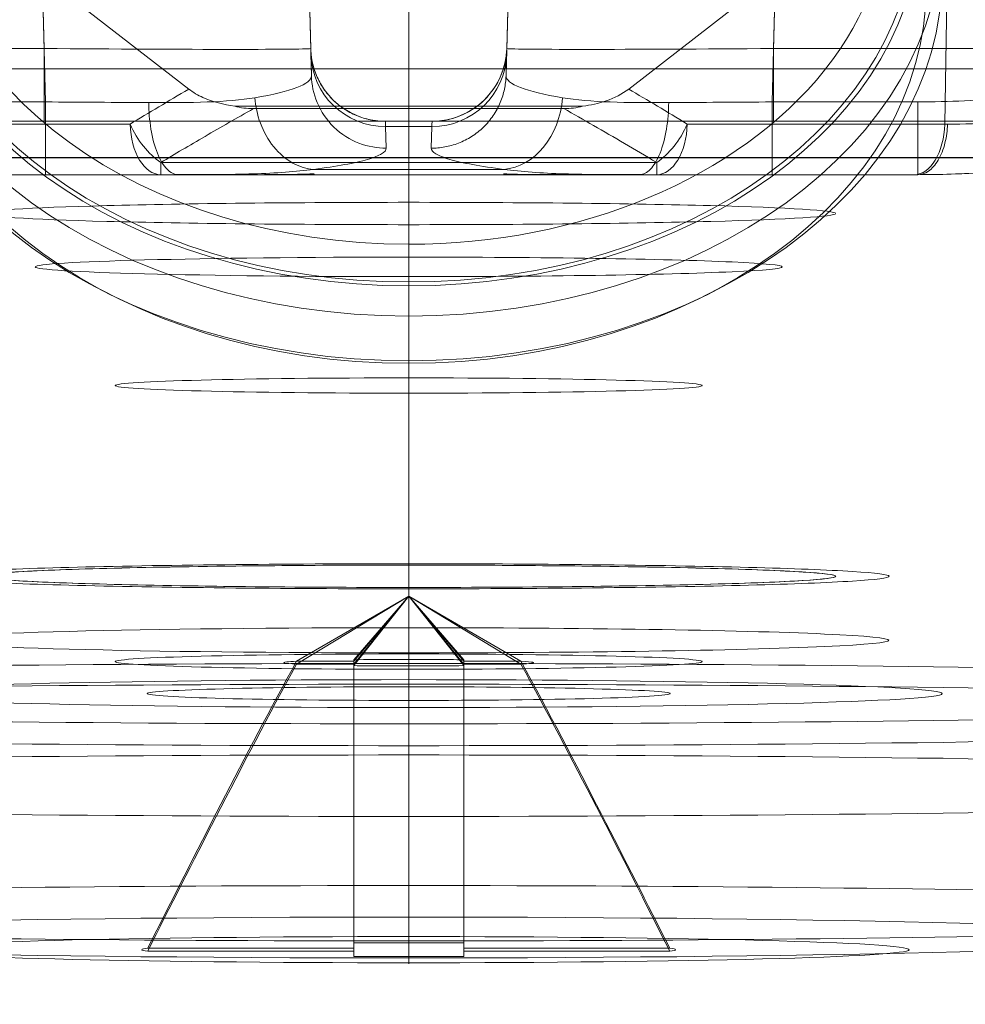
# Model space of a CAD drawing. Units: millimetres. Extents: x 225698 to 250609, y -125320 to -119599.
# Drawn here: x 246119 to 246128, y -123790 to -123781 of the extents above; entities that cross this region are included whole.
import ezdxf
from ezdxf.xclip import XClip

# ---------------------------------------------------------------- set-up
doc = ezdxf.new("R2010")
doc.units = ezdxf.units.MM
doc.header["$XCLIPFRAME"] = 2
doc.linetypes.add('ACAD_ISO03W100', pattern=[30, 12, -18])
doc.layers.add('11轮廓线', color=7, linetype='Continuous', lineweight=25)
doc.layers.add('12虚线', color=54, linetype='ACAD_ISO03W100', lineweight=9)

# ---------------------------------------------------------------- blocks, each defined once
blk = doc.blocks.new('123')
at = {"layer": '12虚线', "linetype": 'Continuous', "lineweight": 18, "extrusion": (1, -1.83697019872103e-16, 0)}
for p, q in [((7466.482207258132, 15375.31677886781, 68.89911178344), (7464.551357854196, 15375.31677886781, 68.89911178344)), ((7464.551357854192, 15375.28981661106, 69.92875882817), (7466.482207258132, 15375.28981661106, 69.92875882817)), ((7466.482207258132, 15375.36732261286, 66.9689240333794), (7466.482207258132, 15375.31677886781, 68.89911178344)), ((7466.482207258132, 15375.31677886781, 68.89911178344), (7466.482207258132, 15372.62770066363, 68.8286957925)), ((7466.482207258132, 15375.28981661106, 69.92875882817), (7466.482207258132, 15375.23927286603, 71.85894657825014)), ((7466.482207258132, 15375.28981661106, 69.92875882817), (7466.482207258132, 15372.60073840688, 69.85834283722001)), ((7466.997207258131, 15375.38039632847, 62.10860621425026), (7466.997207258122, 15375.22107955282, 59.50379995748035)), ((7467.512207258133, 15375.31677886781, 68.89911178344), (7467.512207258133, 15375.36732261286, 66.9689240333794)), ((7469.443056662069, 15375.31677886781, 68.89911178344), (7467.512207258133, 15375.31677886781, 68.89911178344)), ((7467.512207258133, 15375.31677886781, 68.89911178344), (7467.512207258133, 15372.62770066363, 68.8286957925)), ((7467.512207258133, 15375.23927286603, 71.85894657825014), (7467.512207258133, 15375.28981661106, 69.92875882817)), ((7467.512207258133, 15375.28981661106, 69.92875882817), (7469.443056662072, 15375.28981661106, 69.92875882817)), ((7467.512207258133, 15375.28981661106, 69.92875882817), (7467.512207258133, 15372.60073840688, 69.85834283722001)), ((7466.997207258133, 15374.99795928386, 76.71328772612013), (7466.997207258142, 15374.70253582004, 79.3061861906509)), ((7466.997207258039, 15374.05473015155, 58.37746969547479), (7466.997207258124, 15373.39199805587, 58.3601154448)), ((7466.997207258228, 15373.47883728877, 80.36993084493479), (7466.99720725814, 15372.81610519311, 80.35257659426)), ((7465.94664788332, 15372.62770066364, 68.82869579249875), (7466.997207258133, 15371.99233267835, 69.3272346344)), ((7466.482207258132, 15372.62770066363, 68.8286957925), (7465.94664788332, 15372.62770066363, 68.8286957925)), ((7466.48218425384, 15372.64174898088, 68.29327375706157), (7466.997207258133, 15371.99233267835, 69.3272346344)), ((7466.482207258132, 15372.64172073277, 68.2932909529734), (7466.482207258132, 15372.62770066363, 68.8286957925)), ((7466.482207258132, 15372.62770066363, 68.8286957925), (7466.997207258133, 15371.99233267835, 69.3272346344)), ((7466.997207258131, 15370.0892165097, 49.52062963197118), (7466.99720728423, 15372.67597212335, 49.58836621159)), ((7467.512207258133, 15372.64171997371, 68.293319940508), (7466.997207258133, 15371.99233267835, 69.3272346344)), ((7467.512207258133, 15372.62770066363, 68.8286957925), (7466.997207258133, 15371.99233267835, 69.3272346344)), ((7468.047766632944, 15372.62770066364, 68.82869579249859), (7466.997207258133, 15371.99233267835, 69.3272346344)), ((7467.512207258133, 15372.62770066363, 68.8286957925), (7467.512207258133, 15372.6417199737, 68.29331994050702)), ((7468.047766632944, 15372.62770066363, 68.8286957925), (7467.512207258133, 15372.62770066363, 68.8286957925)), ((7465.946600956382, 15372.60076558346, 69.85836656104202), (7466.997207258133, 15371.99233267835, 69.3272346344)), ((7465.94661888585, 15372.60073840688, 69.85834283722001), (7466.482207258132, 15372.60073840688, 69.85834283722001)), ((7466.482207258132, 15372.60073840688, 69.85834283722001), (7466.997207258133, 15371.99233267835, 69.3272346344)), ((7466.482207258132, 15372.60073840688, 69.85834283722001), (7466.482207258132, 15372.58671909681, 70.39371868921505)), ((7466.48220725813, 15372.58671909681, 70.39371868921512), (7466.997207258133, 15371.99233267835, 69.3272346344)), ((7466.997207258133, 15369.94524329401, 55.01874491934117), (7466.997207232034, 15372.53199890767, 55.08648149896)), ((7468.047766632944, 15372.60073840688, 69.85834283722144), (7466.997207258133, 15371.99233267835, 69.3272346344)), ((7467.512207258133, 15372.60073840688, 69.85834283722001), (7466.997207258133, 15371.99233267835, 69.3272346344)), ((7467.512230262424, 15372.58674564717, 70.39376632748204), (7466.997207258133, 15371.99233267835, 69.32723463440001)), ((7466.997207258133, 15372.52208776439, 64.83956419330173), (7466.997207258133, 15353.92849449409, 64.35267381819885)), ((7467.512207258133, 15372.60073840688, 69.85834283722001), (7468.047766632946, 15372.60073840688, 69.85834283722001)), ((7467.512207258133, 15372.58671833774, 70.39374767674336), (7467.512207258133, 15372.60073840688, 69.85834283722001)), ((7466.997207287279, 15372.28649522962, 73.83648011811886), (7466.997207287279, 15353.69290195932, 73.34958974301598)), ((7466.997207249189, 15369.36599415752, 92.28615770962001), (7466.997207251983, 15369.78545865234, 92.7281810575245)), ((7466.997207258133, 15368.69354741297, 92.30391653050548), (7466.997207258133, 15359.297549877, 82.40260106990202)), ((7466.997207258133, 15368.51008319214, 48.22885008011891), (7466.997207258133, 15354.51499047903, 47.86237567994817)), ((7466.997207319067, 15368.30066760568, 56.2261086799809), (7466.997207319067, 15354.30557489257, 55.85963427981008)), ((7462.227885376795, 15368.04134646699, 98.40120927645), (7462.227885376788, 15368.04134936235, 99.32549072761)), ((7463.592813090436, 15368.04134636791, 99.32549072772), (7462.227885376788, 15368.04134936235, 99.32549072761)), ((7462.260035427364, 15368.04134947826, 98.37910203065), (7464.673078867336, 15368.04134946869, 96.68947082395)), ((7469.321335649689, 15368.04134946853, 96.68947082395), (7464.673078867336, 15368.04134946869, 96.68947082395)), ((7466.10980672088, 15368.04134946869, 99.62124378879), (7467.884607795384, 15368.04134946869, 99.62124378879)), ((7469.321335649689, 15368.04134946853, 96.68947082395), (7471.734379088901, 15368.04134947412, 98.37910203065)), ((7471.766529139477, 15368.04134936241, 99.32549072761), (7470.401601425985, 15368.04134642255, 99.32549072783002)), ((7469.321335643077, 15367.92757897656, 96.37193851588), (7464.673081447067, 15367.92757897465, 96.37193851592998)), ((7466.105125835098, 15367.99171362361, 100.6162802051), (7467.889288681623, 15367.99171364772, 100.6162802069)), ((7466.780014096243, 15367.59097763203, 104.6237190275), (7466.785312209598, 15367.79330171986, 102.6004508278)), ((7467.209102306579, 15367.79330170843, 102.6004508266), (7467.214400420022, 15367.59097763206, 104.6237190275)), ((7534.710622320712, 15367.54134946869, 109.9423221217), (7451.554580526732, 15367.54134946845, 109.9423221217)), ((7459.414694386633, 15367.54134603122, 109.4814163115), (7463.579720129444, 15367.54134603345, 109.4814163113)), ((7461.929707250756, 15364.90879673601, 97.83074967002001), (7461.973640250801, 15367.56751744604, 97.97008733010001)), ((7461.973640250801, 15367.56751744604, 97.9700873301), (7464.386696373593, 15367.56751744439, 96.28044722476)), ((7466.778623569624, 15367.5413463508, 106.2825128715), (7466.77862356974, 15367.54134951934, 105.6187562112)), ((7466.77862356974, 15367.54134951934, 105.6187562112), (7467.215790946524, 15367.54134951932, 105.6187562112)), ((7466.780014096243, 15367.59097763203, 104.6237190275), (7467.214400420022, 15367.59097763206, 104.6237190275)), ((7467.215790946524, 15367.54134951932, 105.6187562112), (7467.215790946755, 15367.54134635341, 106.2825128713)), ((7469.607730837122, 15367.56751744654, 96.28045611364999), (7472.020774268782, 15367.56751744634, 97.97008732536)), ((7470.414694386633, 15367.54134603122, 109.4814163115), (7474.579720129444, 15367.54134603345, 109.4814163113)), ((7463.592813089932, 15367.35967346553, 100.0252559352), (7462.227885376788, 15367.3596733325, 100.0252508551)), ((7463.558260404398, 15366.04016493315, 100.0598033973069), (7463.592812947949, 15367.35967333619, 100.0252508537089)), ((7465.367268213602, 15367.40045516648, 95.74), (7468.627146295352, 15367.40045516648, 95.74)), ((7468.45074130349, 15367.42216873911, 95.7400000001), (7465.543673203711, 15367.42216873724, 95.74000000049999)), ((7471.766529139477, 15367.3596733325, 100.0252508551), (7470.401601426307, 15367.35967346288, 100.0252558339)), ((7470.401601425659, 15367.35967333251, 100.0252508558607), (7470.436153969211, 15366.04016492943, 100.0598033994599)), ((7461.929707250756, 15364.90879673601, 97.83074967002001), (7464.936061291319, 15367.23979408407, 95.87481065492001)), ((7469.058353225129, 15367.23979408399, 95.87481065497002), (7472.064707265508, 15364.90879673601, 97.83074967002001)), ((7466.06197455959, 15366.21471292421, 102.554376011), (7466.08554761597, 15367.11510230711, 102.5307984887)), ((7466.080253980059, 15366.91277539696, 104.5540664177), (7466.08554761597, 15367.11510230711, 102.5307984887)), ((7467.908866923832, 15367.11510230773, 102.5307984887), (7467.932439956674, 15366.21471292421, 102.554376011)), ((7467.908866923832, 15367.11510230773, 102.5307984887), (7467.914160536206, 15366.91277539696, 104.5540664177)), ((7534.710622320712, 15367.0500756719, 110.4422459693), (7451.554580528422, 15367.05007553672, 110.4422382242)), ((7459.414694387162, 15366.85967347629, 108.7816506933), (7463.579720129104, 15366.85967347592, 108.7816507076)), ((7463.415972235318, 15360.60639352836, 108.6179082895814), (7463.579720129819, 15366.85967333249, 108.7816561841073)), ((7465.949661984663, 15361.92566872804, 106.1533114141), (7466.078858403245, 15366.85967346446, 106.282512871)), ((7466.078858403245, 15366.85967346446, 106.282512871), (7466.07886345071, 15366.85967333227, 105.6187562112)), ((7467.915551065555, 15366.85967333227, 105.6187562112), (7467.915556098484, 15366.85967346407, 106.282512871)), ((7467.915556098484, 15366.85967346407, 106.282512871), (7468.044752531601, 15361.92566872804, 106.1533114141)), ((7470.414694387162, 15366.85967347629, 108.7816506933), (7474.579720129104, 15366.85967347592, 108.7816507076)), ((7470.414694491514, 15366.85967333524, 108.7816561841792), (7470.578442386013, 15360.6063935311, 108.6179082896529))]:
    blk.add_line(p, q, dxfattribs=at)
at = {"layer": '12虚线', "linetype": 'Continuous', "lineweight": 13, "extrusion": (1, -1.83697019872103e-16, 0)}
for p, q in [((7466.997207258133, 15353.41554438314, 64.83941314328418), (7466.997207258133, 15371.90920489526, 65.32368668683597)), ((7466.997207258133, 15371.90920489519, 65.32368668683432), (7466.997207258133, 15353.4155443832, 64.83941314328582)), ((7466.997207258133, 15371.69978930886, 73.320945286326), (7466.997207258133, 15353.20612879675, 72.8366717427742)), ((7466.997207258133, 15353.20612879681, 72.83667174277585), (7466.997207258133, 15371.6997893088, 73.32094528632435))]:
    blk.add_line(p, q, dxfattribs=at)
at = {"layer": '12虚线', "linetype": 'Continuous', "lineweight": 18, "extrusion": (-1.836340714913283e-16, -0.9996573249755575, -0.0261769483078688)}
for centre, radius, start, end in [((7466.997207258129, -333.0883707588976, -15371.85161030242), 4.690171865892, 90, 270), ((7466.99720725813, -333.0883707588976, -15371.85161030242), 4.690171865892, 270, 90), ((7466.99720725813, -333.0883707588954, -15371.73745124969), 7.304843943512, 90, 270), ((7466.99720725813, -333.0883707588954, -15371.73745124969), 7.304843943512, 270, 90), ((7466.99720725813, -333.088370758903, -15371.51000318919), 9.904587171235999, 90, 270), ((7466.99720725813, -333.088370758903, -15371.51000318919), 9.904587171235999, 270, 90), ((7466.99720725813, -333.0883707588989, -15370.31456957768), 11, 90, 270), ((7466.99720725813, -333.0883707588989, -15370.31456957768), 11, 270, 90), ((7466.99720725813, -333.0883707589002, -15369.65161030242), 11, 90, 270), ((7466.99720725813, -333.0883707589002, -15369.65161030242), 11, 270, 90), ((7466.99720725813, -333.0883707588987, -15369.45161030242), 10.79999930559, 90, 270), ((7466.99720725813, -333.0883707588987, -15369.45161030242), 10.79999930559, 270, 90)]:
    blk.add_arc(centre, radius, start, end, dxfattribs=at)
at = {"layer": '12虚线', "linetype": 'Continuous', "lineweight": 18, "extrusion": (-1, -7.065167613751541e-14, 2.705228402399915e-12)}
blk.add_arc((-15345.43635237212, 63.94006236872994, -7466.997207259032), 29.99999999999879, 178.500000292491, 183.4999999009513, dxfattribs=at)
at = {"layer": '12虚线', "linetype": 'Continuous', "lineweight": 18, "extrusion": (1.494710891516232e-15, -0.9996573249755576, -0.02617694830786918)}
for start, end in [(168.1094501883314, 191.890549811804), (348.1094501881958, 11.89054981166856)]:
    blk.add_arc((7466.997207258156, -333.088370758903, -15371.85161030241), 2.499480807430944, start, end, dxfattribs=at)
at = {"layer": '12虚线', "linetype": 'Continuous', "lineweight": 18, "extrusion": (2.24584615661419e-15, -0.9996573249755576, -0.02617694830786872)}
for start, end in [(258.1094501882329, 281.890549811767), (78.10945018833934, 101.8905498116607)]:
    blk.add_arc((7466.997207258168, -333.0883707588958, -15371.8516103024), 2.499480807430944, start, end, dxfattribs=at)
at = {"layer": '12虚线', "linetype": 'Continuous', "lineweight": 18, "extrusion": (-1, -5.731368092148303e-12, 2.188790346885067e-10)}
blk.add_arc((-15374.02331776908, 59.57706011976914, -7466.997207331059), 1.200000000000122, 183.5000134168717, 268.4999999182735, dxfattribs=at)
at = {"layer": '12虚线', "linetype": 'Continuous', "lineweight": 18, "extrusion": (1, 7.065059193533757e-14, -2.705186769035968e-12)}
blk.add_arc((15345.19080360716, 73.31719138480963, 7466.99720725923), 29.99999999999879, 1.500000292487079, 6.499999900943349, dxfattribs=at)
at = {"layer": '12虚线', "linetype": 'Continuous', "lineweight": 18, "extrusion": (1, 5.731353292788989e-12, -2.188786721312947e-10)}
blk.add_arc((15373.51024958224, 79.17034368928641, 7466.99720733106), 1.200000000000122, 6.500013417474021, 91.49999991825294, dxfattribs=at)
at = {"layer": '12虚线', "linetype": 'Continuous', "lineweight": 18, "extrusion": (-1, 1.83697019872103e-16, 0)}
for centre, radius, start, end in [((-15373.38676266622, 58.56004690978854, -7466.99720725813), 0.2, 268.5000000004273, 358.5001989365238), ((-15372.53985199151, 54.7865843017082, -7466.99720725813), 0.3, 88.49999999980177, 178.500798718683), ((-15367.54134946869, 96.68947082395, -7464.673078867333), 0.4999999999999894, 180, 219.4247772794159), ((-15352.93572719456, 82.23596728726002, -7466.99720725813), 20.00000000000024, 119.4703345987463, 133.4999999999949)]:
    blk.add_arc(centre, radius, start, end, dxfattribs=at)
at = {"layer": '12虚线', "linetype": 'Continuous', "lineweight": 18, "extrusion": (1.836340714913283e-16, 0.9996573249755575, 0.02617694830786899)}
for centre, radius, start, end in [((-7466.99720725813, -333.0883707589015, 15369.45161030242), 4.999998781721001, 270, 90), ((-7466.99720725813, -333.0883707589015, 15369.45161030242), 4.999998781721001, 90, 270), ((-7466.99720725813, -350.0883707589009, 15369.00621210783), 2.449995817920001, 270, 90), ((-7466.99720725813, -350.0883707589009, 15369.00621210783), 2.449995817920001, 90, 270), ((-7466.99720725813, -350.088370758899, 15368.70621210785), 2.75, 270, 90), ((-7466.99720725813, -350.088370758899, 15368.70621210785), 2.75, 90, 270), ((-7466.99720725813, -333.0883707589074, 15368.95161030242), 4.500000000000001, 269.9999999380931, 90.0000001236054), ((-7466.99720725813, -333.0883707589074, 15368.95161030242), 4.500000000000001, 90.0000001236054, 269.9999999380931), ((-7466.99720725813, -350.0883707589014, 15366.1185697738), 2.75, 270, 90), ((-7466.99720725813, -350.0883707589014, 15366.1185697738), 2.75, 90, 270)]:
    blk.add_arc(centre, radius, start, end, dxfattribs=at)
at = {"layer": '12虚线', "linetype": 'Continuous', "lineweight": 18, "extrusion": (1, -5.657200796205717e-11, 2.160391046612897e-09)}
blk.add_arc((15372.53517666097, 64.3397193992061, 7466.997206538284), 0.5, 1.500139603851828, 91.49999999998968, dxfattribs=at)
at = {"layer": '12虚线', "linetype": 'Continuous', "lineweight": 18, "extrusion": (1, -1.83697019872103e-16, 0)}
for centre, radius, start, end in [((15372.66811903945, 49.88826340885132, 7466.99720725813), 0.3, 271.499999998947, 1.500798716152905), ((15372.82134058277, 80.15264512927003, 7466.99720725813), 0.2, 91.49999999957265, 181.5001989356211), ((15352.93572719456, 82.23596728726002, 7466.99720725813), 20.00000000000024, 32.47033459870757, 46.50000000000511), ((15367.54134946869, 96.68947082395002, 7469.321335650445), 0.4999999999999894, 320.575222025491, 359.9999999999995)]:
    blk.add_arc(centre, radius, start, end, dxfattribs=at)
at = {"layer": '12虚线', "linetype": 'Continuous', "lineweight": 18, "extrusion": (-1, 5.657200893783719e-11, -2.160391081306898e-09)}
blk.add_arc((-15372.27340717789, 74.33629264895586, -7466.997206538282), 0.5, 178.5001396047715, 268.5000000000103, dxfattribs=at)
at = {"layer": '12虚线', "linetype": 'Continuous', "lineweight": 13, "extrusion": (1.836340714913283e-16, 0.9996573249755575, 0.02617694830786899)}
for centre, start, end in [((-7466.99720725813, -333.0883707588847, 15368.35161030191), 270, 90), ((-7466.99720725813, -333.0883707588847, 15368.35161030185), 90, 270)]:
    blk.add_arc(centre, 3.999999999841902, start, end, dxfattribs=at)
at = {"layer": '12虚线', "linetype": 'Continuous', "lineweight": 18, "extrusion": (0.9999999999999963, -2.2296630068581e-09, 8.514738796953872e-08)}
blk.add_arc((15370.12071937012, 48.32040698114458, 7466.99717743878), 1.200000000000092, 91.50352841225214, 159.4601076293729, dxfattribs=at)
at = {"layer": '12虚线', "linetype": 'Continuous', "lineweight": 18, "extrusion": (-0.9999999999999964, 2.229663003660103e-09, -8.514738784742652e-08)}
blk.add_arc((-15369.91392147848, 56.21769984845552, -7466.997177438779), 1.200000000000092, 268.5035284117956, 336.4601076460243, dxfattribs=at)
at = {"layer": '12虚线', "linetype": 'Continuous', "lineweight": 18, "extrusion": (-1, -3.569919134794001e-09, 3.387726935783018e-09)}
blk.add_arc((-15369.64035712156, 92.86587726880776, -7466.99726178828), 0.1999999999999864, 147.5296654020702, 223.4999999987328, dxfattribs=at)
at = {"layer": '12虚线', "linetype": 'Continuous', "lineweight": 18, "extrusion": (-1.26448684170272e-16, -0.688354575693773, -0.7253743710122696)}
for centre, radius, start, end in [((7466.99720725813, -11080.01859193677, -10647.12479390466), 5, 90, 270), ((7466.99720725813, -11080.01859193677, -10647.31882797247), 4.848484848485, 90, 270), ((7466.99720725813, -11080.01859193677, -10647.31882797247), 4.848484848485, 270, 90), ((7466.99720725813, -11080.01859193677, -10647.12479390466), 5, 270, 90), ((7466.99720725813, -11080.01859193677, -10646.51542119237), 5, 90, 270), ((7466.99720725813, -11080.01859193677, -10646.51542119237), 5, 270, 90), ((7466.99720725813, -11080.01859193676, -10646.31542119236), 4.8, 90, 270), ((7466.99720725813, -11080.01859193676, -10646.31542119236), 4.8, 270, 90)]:
    blk.add_arc(centre, radius, start, end, dxfattribs=at)
at = {"layer": '12虚线', "linetype": 'Continuous', "lineweight": 18, "extrusion": (-1, -6.766351144768926e-15, 4.997729527249424e-12)}
blk.add_arc((-15369.22091928073, 92.42382866254538, -7466.997207258235), 0.2, 223.4999999992226, 313.4999999990662, dxfattribs=at)
at = {"layer": '12虚线', "linetype": 'Continuous', "lineweight": 18, "extrusion": (1.26448684170272e-16, 0.6883545756937729, 0.7253743710122698)}
for centre, radius, start, end in [((-7466.99720725813, -11080.01859193677, 10646.31542119236), 4.75, 270, 90), ((-7466.99720725813, -11080.01859193677, 10646.31542119236), 4.75, 90, 270), ((-7466.99720725813, -11080.01859193678, 10646.06542119236), 4.500000000000001, 269.9999998252223, 90.00000002084408), ((-7466.99720725813, -11080.01859193678, 10646.06542119236), 4.500000000000001, 90.00000002084408, 269.9999998252223)]:
    blk.add_arc(centre, radius, start, end, dxfattribs=at)
at = {"layer": '12虚线', "linetype": 'Continuous', "lineweight": 18, "extrusion": (1, -4.426285397051813e-09, 4.200387836161804e-09)}
blk.add_arc((15368.87492405678, 92.13179652230606, 7466.997139647081), 0.25, 46.50000000004309, 136.5000000006576, dxfattribs=at)
at = {"layer": '12虚线', "linetype": 'Continuous', "lineweight": 18, "extrusion": (1.836289744043937e-16, 0.9996573249755575, 0.02617694830787055)}
blk.add_arc((-7466.99720725813, -350.0883707589271, 15365.00633630198), 3.499697531560894, 269.9999854880367, 90.00001200400327, dxfattribs=at)
at = {"layer": '12虚线', "linetype": 'Continuous', "lineweight": 18, "extrusion": (1.836338101022547e-16, 0.9996573249755575, 0.02617694830787055)}
blk.add_arc((-7466.99720725813, -350.0883707589271, 15365.00633630198), 3.499697531560894, 90.00001200400327, 269.9999854880367, dxfattribs=at)
at = {"layer": '12虚线', "linetype": 'Continuous', "lineweight": 18, "extrusion": (0.8191520442890261, -5.251760601690252e-16, -0.5735764363509971)}
for centre, start in [((15367.54134946869, 4360.763960788613, 6056.297628282468), 273.0000000000047), ((15367.54134946869, 4360.763960788609, 6059.243410395564), 272.9999997226079)]:
    blk.add_arc(centre, 0.5000000000000071, start, 0, dxfattribs=at)
at = {"layer": '12虚线', "linetype": 'Continuous', "lineweight": 18, "extrusion": (-1, -3.786527091472341e-10, 9.91559320248864e-12)}
blk.add_arc((-15367.34134624004, 99.32549081215244, -7462.227891194817), 0.7000000000000195, 91.50003300164614, 180.0000008635293, dxfattribs=at)
at = {"layer": '12虚线', "linetype": 'Continuous', "lineweight": 18, "extrusion": (0.8191520442890167, 2.242244814529571e-16, 0.5735764363510106)}
blk.add_arc((15367.54134946868, -4205.023335975421, 6173.968643657789), 0.4999999999999893, 272.9999999680703, 359.9999999496384, dxfattribs=at)
at = {"layer": '12虚线', "linetype": 'Continuous', "lineweight": 18, "extrusion": (-0.7225445074000493, 0.4390356680055056, 0.5340197721479791)}
blk.add_arc((-17009.42257742285, -773.0529388835587, 1404.974338389542), 0.5000000001391127, 228.6886901427464, 284.6372310666916, dxfattribs=at)
at = {"layer": '12虚线', "linetype": 'Continuous', "lineweight": 18, "extrusion": (-0.6143880017461025, 0.0785186781190682, -0.7850873839878372)}
blk.add_arc((-16189.78536112261, -4222.555276476892, -3459.40358989147), 0.6999939695123738, 86.38395653030442, 170.7570329841677, dxfattribs=at)
at = {"layer": '12虚线', "linetype": 'Continuous', "lineweight": 18, "extrusion": (-0.7225445066334866, -0.4390356697816823, -0.5340197717249064)}
blk.add_arc((-9254.516049212198, -7588.568326352776, -12195.4499977435), 0.500000000025483, 228.6888951541702, 284.6380126020786, dxfattribs=at)
at = {"layer": '12虚线', "linetype": 'Continuous', "lineweight": 18, "extrusion": (2.593492648331375e-12, 9.904266107426755e-11, -1)}
blk.add_arc((-7466.778623575691, 15366.84134969595, -105.6187546698621), 0.6999999858167845, 1.499982248297022, 89.99999953528116, dxfattribs=at)
at = {"layer": '12虚线', "linetype": 'Continuous', "lineweight": 18, "extrusion": (0.002605587737299263, 0.09950338125069813, -0.995033812507003)}
blk.add_arc((-7061.962933362134, 15490.23375793277, 1444.478476371295), 0.6999999999999813, 359.9999999999905, 88.50744590323151, dxfattribs=at)
at = {"layer": '12虚线', "linetype": 'Continuous', "lineweight": 18, "extrusion": (0.002605587734815053, -0.09950338115588651, 0.9950338125164907)}
blk.add_arc((7866.913974252886, 15101.24877232721, -1405.566642216572), 0.699999981578312, 359.9999769441361, 88.50744530269802, dxfattribs=at)
at = {"layer": '12虚线', "linetype": 'Continuous', "lineweight": 18}
blk.add_arc((7467.215790946524, 15366.84134946868, 105.6187562112), 0.7000000000000048, 1.499999999781431, 90, dxfattribs=at)
for points, degree in [([(7464.55135785419, 15375.31677886781, 68.89911178344873), (7465.006745547493, 15374.41545150235, 68.87550969574883), (7465.459569973829, 15373.51231614328, 68.85186026407004), (7465.946647883316, 15372.62770066363, 68.82869579250136)], 3), ([(7467.512207258133, 15375.36732261285, 66.96892403337797), (7467.512207258133, 15374.45407458728, 67.40055358898894), (7467.512207258133, 15373.53908566661, 67.82957341202292), (7467.512207258133, 15372.6417199737, 68.2933199405068)], 3), ([(7469.443056662078, 15375.28981661105, 69.9287588281685), (7468.987668968775, 15374.38848924559, 69.90515674046858), (7468.534844542439, 15373.48535388652, 69.88150730878976), (7468.047766632948, 15372.60073840687, 69.85834283722109)], 3), ([(7466.482207258132, 15375.23927286602, 71.85894657825844), (7466.482207258132, 15374.34986616066, 71.3801128472417), (7466.482207258132, 15373.45858436319, 70.90379416084419), (7466.482207258132, 15372.5867190968, 70.39371868921698)], 3), ([(7466.997207258133, 15368.99698896653, 48.74207412550371), (7466.997207258133, 15368.5100040059, 48.22892522829506)], 1), ([(7466.997207255268, 15368.81376616386, 55.73907066969365), (7466.997207254859, 15368.30059246098, 56.22602949058913)], 1), ([(7462.227885376788, 15368.04134936235, 99.32549072761), (7462.070075150103, 15368.04134907637, 99.32549074302001), (7461.754559955123, 15368.03387023125, 99.32567286522), (7461.283209567286, 15368.00036967856, 99.32648869704), (7460.969858413195, 15367.96315639991, 99.32739495804), (7460.813671836866, 15367.94084424814, 99.32793831807003)], 3), ([(7460.873449215551, 15367.94920002696, 98.78989440287), (7460.991757257712, 15367.96537313025, 98.7906983301896), (7461.22911468981, 15367.99340787228, 98.77566334535074), (7461.579609735421, 15368.0223690631, 98.7027196561329), (7461.916733336053, 15368.03824979869, 98.57961455210412), (7462.127360070788, 15368.04134946869, 98.46568457173223), (7462.227885376795, 15368.04134946869, 98.40120927644999)], 3), ([(7461.94847346126, 15367.56765417927, 97.987383740509), (7461.950161805395, 15367.62492100569, 97.98988466536655), (7461.965105441725, 15367.74698154758, 98.01201796041127), (7462.029981110269, 15367.91407688218, 98.10810358017504), (7462.126772733065, 15368.02108646869, 98.25145740449355), (7462.195785421296, 15368.0413405686, 98.3536681108606), (7462.227885376626, 15368.0413383244, 98.40120927603724)], 3), ([(7462.227885376795, 15368.04134646699, 98.40120927645), (7462.233274886406, 15368.04134646713, 98.39757031995), (7462.24402283316, 15368.04135096402, 98.39024696322), (7462.254708257737, 15368.04134947955, 98.38283216398), (7462.260035427364, 15368.04134947826, 98.37910203065)], 3), ([(7463.592813052217, 15367.35967386437, 100.0252711754959), (7463.592813062458, 15367.44105674945, 100.023140018764), (7463.592813084289, 15367.61571081069, 99.98939679309149), (7463.59281311391, 15367.85717536468, 99.82798728025459), (7463.592813132227, 15368.01219349199, 99.5823736766395), (7463.592813135036, 15368.04134435335, 99.40689914721396), (7463.592813134635, 15368.04134130295, 99.32549072777859)], 3), ([(7464.83196697719, 15368.04134946869, 99.58535095359427), (7464.734009356118, 15368.04134946869, 99.54422566884472), (7464.535106994292, 15368.04134946869, 99.46830722472168), (7464.227597088475, 15368.04134946869, 99.38252535494394), (7463.911794533309, 15368.04134946869, 99.3349410830987), (7463.69906898413, 15368.04134946869, 99.3255043040854), (7463.592813090287, 15368.04134946869, 99.32549072790978)], 3), ([(7464.560802260485, 15367.36527739272, 100.2200396064469), (7464.561850987737, 15367.44546269952, 100.2174914637698), (7464.575142329773, 15367.61706991906, 100.1859703374961), (7464.637000541075, 15367.8545263181, 100.0400747031473), (7464.73142046754, 15368.00905272002, 99.81860457079809), (7464.799869588736, 15368.04009322173, 99.65946555598819), (7464.831967744189, 15368.0411800676, 99.5853497606297)], 3), ([(7466.105125835098, 15367.9917213707, 100.6162809798099), (7466.023977926727, 15368.00286952003, 100.5047994865916), (7465.847630448046, 15368.02038445621, 100.291621527952), (7465.547145300843, 15368.03514454693, 100.0036983428179), (7465.206319328232, 15368.04115249855, 99.76623520685666), (7464.957901518803, 15368.04148915069, 99.64221416439409), (7464.831966832558, 15368.04128505528, 99.58535139395104)], 3), ([(7464.831966832558, 15368.04128505528, 99.58535139395104), (7464.947943137871, 15368.04128460551, 99.58522608420702), (7465.182933474574, 15368.04129598453, 99.5731923565672), (7465.532005111616, 15368.0414991004, 99.61125804871341), (7465.845082011079, 15368.0406858715, 99.77615374381884), (7466.025256354174, 15368.03697121355, 99.92767097898457), (7466.109611320511, 15368.03389437048, 100.0073090494919)], 3), ([(7466.10980672088, 15368.04134946869, 99.62124378879), (7466.10980672088, 15368.04134946869, 100.0073090494919)], 1), ([(7469.162745594322, 15368.04128458929, 99.5852217998605), (7469.036774022305, 15368.04148936552, 99.64206899374697), (7468.788297926276, 15368.04115437463, 99.76609511040456), (7468.44739196581, 15368.03514906615, 100.003592327091), (7468.146837989978, 15368.02038914746, 100.29156030337), (7467.970452515203, 15368.00287170838, 100.5047776031082), (7467.889288681623, 15367.99172137076, 100.6162809792049)], 3), ([(7470.401601426129, 15368.04134946869, 99.3254907280125), (7470.295371121745, 15368.04134946869, 99.32550403845937), (7470.082707448671, 15368.04134946869, 99.33499230298139), (7469.766972317693, 15368.04134946869, 99.38250433664005), (7469.459530374681, 15368.04134946869, 99.4682039300591), (7469.260684672681, 15368.04134946869, 99.54412683800564), (7469.162745450389, 15368.04134946869, 99.58522136045951)], 3), ([(7469.433611039773, 15367.36527728473, 100.2200367107379), (7469.43267332978, 15367.44539108992, 100.2174585803489), (7469.419532261867, 15367.61688337883, 100.1859685543693), (7469.357792893097, 15367.85438001464, 100.0401981503239), (7469.263413356039, 15368.00909026038, 99.81868553996549), (7469.194906292107, 15368.04019668548, 99.65940331787027), (7469.162745450389, 15368.04128374805, 99.58522136045951)], 3), ([(7465.543673203711, 15367.42216873724, 95.74000000049999), (7465.452252234209, 15367.4737138591, 95.80626200826), (7465.26584109595, 15367.57976027484, 95.94143359557), (7464.977270907993, 15367.74705438496, 96.15088227390999), (7464.775790055854, 15367.86619379622, 96.29727283752999), (7464.673081447067, 15367.92757897465, 96.37193851592998)], 3), ([(7466.785312209598, 15367.79330171986, 102.6004508278), (7466.785761885829, 15367.81107170639, 102.4227183634), (7466.757661235766, 15367.84623370284, 102.0711893735), (7466.627656794199, 15367.89841165028, 101.5493560708), (7466.409043671458, 15367.94815510933, 101.0520003318), (7466.214970785446, 15367.97767039311, 100.7566731087), (7466.105125835098, 15367.99171362361, 100.6162802051)], 3), ([(7467.889288681623, 15367.99171364772, 100.6162802069), (7467.779881848941, 15367.97772652529, 100.7561127177), (7467.586266429749, 15367.94830022814, 101.0505487232), (7467.367639571034, 15367.89867981926, 101.5466744566), (7467.236792112788, 15367.84632013521, 102.070325168), (7467.20865189162, 15367.81110428814, 102.42239222), (7467.209102306579, 15367.79330170843, 102.6004508266)], 3), ([(7468.438944344083, 15367.32091972736, 100.9793489120649), (7468.432958856194, 15367.39796455167, 100.9823697292858), (7468.399521959347, 15367.56232610579, 100.972639943078), (7468.272051719347, 15367.79227252239, 100.8958803431797), (7468.085650073543, 15367.94890182061, 100.7656692676578), (7467.951910927075, 15367.98685111784, 100.6648016096656), (7467.889288686725, 15367.99169988808, 100.6162788253905)], 3), ([(7469.321335649889, 15367.92757897656, 96.37193851588), (7469.18890761669, 15367.84843158894, 96.27566782474), (7468.911497215879, 15367.68475340699, 96.0741354976), (7468.60862787935, 15367.51118860859, 95.85443634351), (7468.45074130349, 15367.42216873911, 95.7400000001)], 3), ([(7467.908880393821, 15367.11510264409, 102.5307986100436), (7467.90675972001, 15367.19608541494, 102.5389024069502), (7467.873036176379, 15367.3698795964, 102.5563700619414), (7467.711635575117, 15367.61014076117, 102.5808187230003), (7467.466006810511, 15367.76435468431, 102.596883255211), (7467.290517071542, 15367.79332099333, 102.6002394115799), (7467.209102302349, 15367.79329720548, 102.6004502255069)], 3), ([(7460.941171023536, 15367.47997625271, 98.29056484348344), (7461.293962920085, 15367.54316075985, 98.29387232156552), (7461.651282644483, 15367.56920325749, 98.18812261856962), (7461.948473460934, 15367.56765417922, 97.98738374072495)], 3), ([(7461.948478886383, 15367.56765366831, 97.98739177696001), (7461.952695275555, 15367.56763164231, 97.98454350243001), (7461.961109024845, 15367.56758658444, 97.97881634529), (7461.969470634422, 15367.56754074103, 97.9730084209), (7461.973640250801, 15367.56751744604, 97.9700873301)], 3), ([(7463.579720129444, 15367.54134603345, 109.4814163113), (7463.789356938529, 15367.54134033114, 109.481389935), (7464.200992869683, 15367.54135371113, 109.4414432119), (7464.811671428324, 15367.54134832646, 109.2574569465), (7465.367161517237, 15367.54134979514, 108.9603401224), (7465.856532880745, 15367.54134930508, 108.5593637404), (7466.257564178124, 15367.54134979663, 108.0699362328), (7466.55468862063, 15367.54134832052, 107.5144248873), (7466.738684507422, 15367.54135373338, 106.9036277531), (7466.778595103584, 15367.54134028317, 106.4920818785), (7466.778623569624, 15367.5413463508, 106.2825128715)], 3), ([(7464.936061291319, 15367.23979408407, 95.87481065492), (7464.848007951585, 15367.29135987899, 95.93976534798), (7464.668382336411, 15367.39745747024, 96.07232847923001), (7464.481724140885, 15367.5097762435, 96.21021389399), (7464.386696373593, 15367.56751744439, 96.28044722476)], 3), ([(7466.078843286205, 15366.85967386005, 106.2825128318109), (7466.080974405635, 15366.94105538589, 106.2825128424712), (7466.114716504995, 15367.11570705564, 106.2825128651886), (7466.276123253589, 15367.3571715691, 106.2825128959687), (7466.521736891505, 15367.51219243774, 106.2825129149562), (7466.697213800746, 15367.54134439703, 106.2825129178246), (7466.77862356958, 15367.54134137012, 106.2825129173825)], 3), ([(7466.77862356974, 15367.54134951934, 105.6187562112), (7466.778623574106, 15367.54134959478, 105.507947938), (7466.778726841687, 15367.54503530204, 105.286377926), (7466.779190295851, 15367.56157608308, 104.9547608238), (7466.779705229561, 15367.57995411671, 104.7339544271), (7466.780014096243, 15367.59097763203, 104.6237190275)], 3), ([(7467.214400420022, 15367.59097763206, 104.6237190275), (7467.214709286704, 15367.57995411671, 104.7339544271), (7467.215224220414, 15367.56157608308, 104.9547608239), (7467.215687674578, 15367.54503530204, 105.2863779261), (7467.215790942158, 15367.54134959478, 105.507947938), (7467.215790946524, 15367.54134951932, 105.6187562112)], 3), ([(7467.215790946755, 15367.54134635341, 106.2825128713), (7467.215819420366, 15367.54134027916, 106.49208188), (7467.255729984821, 15367.54135373524, 106.9036277573), (7467.439725913577, 15367.54134832004, 107.5144248814), (7467.736850331106, 15367.54134979675, 108.0699362354), (7468.137881635997, 15367.54134930509, 108.5593637424), (7468.627253002905, 15367.54134979497, 108.9603401131), (7469.182743080904, 15367.5413483271, 109.2574569685), (7469.793421651386, 15367.5413537087, 109.4414431803), (7470.205057579464, 15367.54134033636, 109.4813899524), (7470.414694386633, 15367.54134603122, 109.4814163115)], 3), ([(7469.607730837122, 15367.56751744654, 96.28045611364999), (7469.520844778832, 15367.51472335085, 96.21624017533001), (7469.342425668812, 15367.4072400618, 96.08443319512999), (7469.15462263719, 15367.29617138215, 95.94582613476), (7469.058353225129, 15367.23979408399, 95.87481065497002)], 3), ([(7470.414694423518, 15366.85967390741, 108.7816342206894), (7470.414694413728, 15366.94105549867, 108.7837653499629), (7470.414694392834, 15367.11570733803, 108.817507590868), (7470.414694364401, 15367.35717187073, 108.9789150052008), (7470.414694346709, 15367.51219221877, 109.2245293935493), (7470.414694343894, 15367.54134360427, 109.4000065211147), (7470.414694344217, 15367.54134030581, 109.4814163113663)], 3), ([(7462.227885376788, 15367.3596733325, 100.0252508551), (7462.081055771609, 15367.35967279697, 100.0252508691), (7461.787855596362, 15367.35272658052, 100.0254327622), (7461.349138164, 15367.32154439231, 100.0262492965), (7461.057970306478, 15367.28696086955, 100.0271548979), (7460.912666763781, 15367.26620362355, 100.0276984456)], 3), ([(7464.560803731216, 15367.36527726219, 100.2200361028497), (7464.255408985315, 15367.36399902666, 100.0918322104538), (7463.924017849689, 15367.36207948698, 100.0252520003547), (7463.592813087915, 15367.35967386463, 100.0252711754939)], 3), ([(7465.555469902894, 15367.32091976187, 100.9793485658946), (7465.298415596597, 15367.36351488176, 100.6503318814369), (7464.952647167138, 15367.36795256743, 100.3844220004702), (7464.560802260485, 15367.36527739272, 100.2200396064469)], 3), ([(7465.367268213606, 15367.40045516648, 95.74), (7465.394457400236, 15367.40790529913, 95.74), (7465.45113571947, 15367.41869029789, 95.73999999975), (7465.512095933906, 15367.42216873857, 95.74000000049999), (7465.543673203711, 15367.42216873724, 95.74000000049999)], 3), ([(7469.433612257171, 15367.36527739285, 100.2200396110075), (7469.041766538541, 15367.36795256423, 100.3844223381256), (7468.695998877374, 15367.3635148769, 100.6503319230948), (7468.438944615629, 15367.32091976212, 100.9793485651089)], 3), ([(7468.45074130349, 15367.42216873911, 95.7400000001), (7468.482380888414, 15367.42216874037, 95.7400000001), (7468.543404631992, 15367.41867582879, 95.73999999994999), (7468.600017050294, 15367.4078888755, 95.74), (7468.627146295365, 15367.40045516648, 95.74)], 3), ([(7470.401601428246, 15367.35967385403, 100.02527077046), (7470.070394281891, 15367.36207951416, 100.0252507490873), (7469.739016123145, 15367.36399899883, 100.091827427919), (7469.433611039773, 15367.36527728473, 100.2200367107379)], 3), ([(7466.085534217005, 15367.11510265787, 102.5307984899079), (7466.087452646183, 15367.19030326915, 101.9744914958586), (7465.898494295074, 15367.26406356175, 101.4185390995229), (7465.555472302973, 15367.32091964948, 100.9793466751926)], 3), ([(7468.438942019106, 15367.32091964053, 100.9793465197812), (7468.095922384977, 15367.26406414402, 101.4185345268635), (7467.906962235162, 15367.1903035402, 101.9744894083272), (7467.908880393406, 15367.11510266033, 102.5307984899209)], 3), ([(7466.07886345071, 15366.85967333227, 105.6187562112), (7466.078863465287, 15366.85967349333, 105.5001737777), (7466.078966619696, 15366.86361377871, 105.2631965955), (7466.079430317366, 15366.88132159155, 104.9081859037), (7466.079945082871, 15366.90097894699, 104.6720314429), (7466.080253980059, 15366.91277539696, 104.5540664177)], 3), ([(7467.914160536206, 15366.91277539696, 104.5540664177), (7467.914469433395, 15366.90097894696, 104.6720314429), (7467.914984198898, 15366.88132159157, 104.9081859037), (7467.91544789657, 15366.8636137787, 105.2631965955), (7467.915551050977, 15366.85967349333, 105.5001737777), (7467.915551065555, 15366.85967333227, 105.6187562112)], 3), ([(7463.579720126963, 15366.85967390615, 108.7816342779818), (7464.233934262858, 15366.86446252044, 108.7816744060896), (7465.537964435352, 15366.87004800516, 108.2407736717741), (7466.078876651211, 15366.86446209212, 106.9366788365525), (7466.078843286206, 15366.85967386032, 106.2825128688734)], 3), ([(7467.915571171912, 15366.8596738588, 106.282512868879), (7467.915537833094, 15366.86446208605, 106.9366781513895), (7468.456450984399, 15366.8700480057, 108.2407746527673), (7469.76047975371, 15366.86446252538, 108.781674405854), (7470.414694389307, 15366.85967390765, 108.7816342206915)], 3)]:
    blk.add_open_spline(points, degree=degree, dxfattribs=at)
for points, knots in [([(7465.946613537808, 15372.60080078429, 69.85834447063138), (7465.685929377156, 15373.0742501031, 69.87074217736054), (7465.437211115806, 15373.55423687425, 69.88331107330403), (7464.975504679263, 15374.45234944232, 69.9068289785715), (7464.763022166871, 15374.87087942825, 69.91778857195737), (7464.551357854187, 15375.28981661105, 69.9287588281685)], [0, 0, 0, 0, 0.5352129862155612, 0.5352129862155612, 1, 1, 1, 1]), ([(7466.482207258132, 15372.64178325019, 68.29328724017823), (7466.482207258132, 15373.12205648479, 68.04509011620779), (7466.482207258132, 15373.60855394102, 67.80902598033946), (7466.482207258132, 15374.5187525746, 67.37099566433108), (7466.482207258132, 15374.94284470428, 67.16954555777625), (7466.482207258132, 15375.36732261285, 66.96892403337799)], [0, 0, 0, 0, 0.5352129862160506, 0.5352129862160506, 1, 1, 1, 1]), ([(7468.047766632948, 15372.62770066363, 68.82869579250136), (7468.308445195104, 15373.10113681584, 68.84109315445103), (7468.557157406916, 15373.58111070493, 68.85366171306576), (7469.018875485424, 15374.47924397464, 68.87718016042493), (7469.231375227586, 15374.89780779663, 68.88814063983918), (7469.443056662074, 15375.31677886781, 68.89911178344873)], [0, 0, 0, 0, 0.535186313811915, 0.535186313811915, 1, 1, 1, 1]), ([(7467.512207258133, 15372.58678057516, 70.39375465636562), (7467.512207258133, 15373.05340597817, 70.66674719379674), (7467.512207258133, 15373.52688206425, 70.92794912155439), (7467.512207258133, 15374.4129085668, 71.41301524810383), (7467.512207258133, 15374.82587640899, 71.63638454143421), (7467.512207258133, 15375.23927286602, 71.85894657825844)], [0, 0, 0, 0, 0.5352129862141023, 0.5352129862141023, 1, 1, 1, 1]), ([(7465.946647883311, 15372.60073840688, 69.8583428372226), (7465.889005320838, 15372.60381645686, 69.74079685072269), (7465.850807392586, 15372.60732675803, 69.61169646577474), (7465.819949735836, 15372.61398891205, 69.35180951860616), (7465.826640306925, 15372.61761023822, 69.21748119479035), (7465.87503112386, 15372.62332481776, 68.99976002125587), (7465.906035546188, 15372.62553200911, 68.9115133673417), (7465.946647883318, 15372.62770066363, 68.82869579249764)], [0, 0, 0, 0, 0.3705896829119059, 0.3705896829119059, 0.7408094051425261, 0.7408094051425261, 1, 1, 1, 1]), ([(7466.482207258132, 15372.6417199737, 68.2933199405076), (7466.599793538528, 15372.64322888008, 68.23569713069335), (7466.728941572988, 15372.64435838501, 68.19751568560304), (7466.988913858275, 15372.64502301725, 68.16666485509352), (7467.123290946402, 15372.6449516226, 68.17335585013087), (7467.341087102563, 15372.64369823951, 68.22173043409143), (7467.429361294066, 15372.64278308075, 68.25272152022106), (7467.512207258133, 15372.6417199737, 68.2933199405085)], [0, 0, 0, 0, 0.3705896829588204, 0.3705896829588204, 0.7408094052028792, 0.7408094052028792, 1, 1, 1, 1]), ([(7468.047766632948, 15372.62770066364, 68.82869579249675), (7468.105409195434, 15372.62462261365, 68.94624177901744), (7468.143607123689, 15372.62137151197, 69.07534895136854), (7468.174464780428, 15372.61442310385, 69.33522840273262), (7468.167774209332, 15372.61100926584, 69.46956215981434), (7468.11938339239, 15372.60532136794, 69.68728403200679), (7468.088378970069, 15372.60290706139, 69.7755252623976), (7468.047766632948, 15372.60073840687, 69.85834283722319)], [0, 0, 0, 0, 0.3705896829811409, 0.3705896829811409, 0.7408094052041029, 0.7408094052041029, 1, 1, 1, 1]), ([(7467.51220725814, 15372.58671909681, 70.39371868922069), (7467.394620977728, 15372.58521019043, 70.45134149904284), (7467.265472943249, 15372.58433988498, 70.48952973151339), (7467.005500657944, 15372.58338899864, 70.52037306618587), (7466.871123569817, 15372.58366788146, 70.51368750441095), (7466.653327413673, 15372.58494794619, 70.46531361912771), (7466.565053222184, 15372.58565598976, 70.4343171094993), (7466.482207258128, 15372.58671909681, 70.39371868921955)], [0, 0, 0, 0, 0.370589683006705, 0.370589683006705, 0.7408094052455275, 0.7408094052455275, 1, 1, 1, 1]), ([(7466.997207258133, 15368.30051326756, 56.22610463849524), (7465.94055678167, 15368.30051326756, 56.22610463849524), (7464.904459102956, 15368.311912877, 55.79077111711711), (7463.431521926061, 15368.35049141444, 54.31751620947246), (7462.997785817133, 15368.37777961897, 53.27542172072717), (7462.996629920017, 15368.43254680425, 51.18394729350234), (7463.424572306141, 15368.45976192243, 50.14464386007767), (7464.910426507609, 15368.4986922988, 48.65795276538211), (7465.94055678167, 15368.50992885388, 48.22884603862948), (7466.997207258133, 15368.50992885388, 48.22884603862948)], [0, 0, 0, 0, 0.25, 0.25, 0.5, 0.5, 0.75, 0.75, 1, 1, 1, 1]), ([(7466.997207258133, 15368.50992885388, 48.22884603862953), (7468.053857734594, 15368.50992885388, 48.22884603862952), (7469.089955413308, 15368.49852924445, 48.66417956000753), (7470.562892590204, 15368.45995070701, 50.13743446765231), (7470.996628699131, 15368.43266250248, 51.1795289563981), (7470.997784596248, 15368.3778953172, 53.27100338362177), (7470.569842210123, 15368.35068019903, 54.31030681704637), (7469.083988008655, 15368.31174982265, 55.79699791174327), (7468.053857734594, 15368.30051326756, 56.22610463849531), (7466.997207258133, 15368.30051326756, 56.2261046384953)], [0, 0, 0, 0, 0.25, 0.25, 0.5, 0.5, 0.75, 0.75, 1, 1, 1, 1]), ([(7467.884803195753, 15368.03389437048, 100.0073090494919), (7467.986047077313, 15368.03655094981, 99.91887759197718), (7468.171243174173, 15368.0414103854, 99.75711808099442), (7468.463237725216, 15368.04137518996, 99.62038345032593), (7468.68518453433, 15368.04127967415, 99.58280671475116), (7468.905815892063, 15368.04128733591, 99.5866165433909), (7469.0542236439, 15368.04128574941, 99.58581091153941), (7469.162745594322, 15368.04128458929, 99.5852217998605)], [0, 0, 0, 0, 0.2877898684418867, 0.5264274692884867, 0.6811473927273383, 0.766841648026355, 1, 1, 1, 1]), ([(7464.936061291857, 15367.2397940837, 95.87481065530396), (7464.995798942762, 15367.28611208152, 95.83594524042108), (7465.069923912748, 15367.32235602994, 95.80553295666554), (7465.217378592937, 15367.37301526924, 95.76302480765294), (7465.29189453262, 15367.38996229281, 95.74880456642731), (7465.367268213602, 15367.40045516649, 95.73999999998844)], [0, 0, 0, 0, 0.5276934262719407, 0.5276934262719407, 1, 1, 1, 1]), ([(7468.62714629535, 15367.40045516642, 95.74000000005204), (7468.730822162084, 15367.38602230381, 95.75211060974628), (7468.833689892726, 15367.35926528423, 95.77456241500258), (7468.973050203094, 15367.29662650992, 95.82712258742724), (7469.018851678968, 15367.27042187793, 95.84911088446096), (7469.05835322464, 15367.23979408367, 95.87481065533267)], [0, 0, 0, 0, 0.6543130934101365, 0.6543130934101365, 1, 1, 1, 1])]:
    blk.add_open_spline(points, degree=3, knots=knots, dxfattribs=at)
at = {"layer": '12虚线', "linetype": 'Continuous', "lineweight": 13}
for points in [[(7466.997207258133, 15371.68670083464, 73.82077394912005), (7466.407461831466, 15371.68670083464, 73.82077394912005), (7465.231433214733, 15371.69298177365, 73.58091456526185), (7463.728339436902, 15371.71890933874, 72.59078080121354), (7462.734270355842, 15371.75827482672, 71.08747346594691), (7462.374339386493, 15371.80449728832, 69.32230887241377), (7462.73427294698, 15371.85071954109, 67.5571522537144), (7463.728356499096, 15371.89008474512, 66.05385576208414), (7465.231431656543, 15371.91601164346, 65.06374746020876), (7466.407450032077, 15371.92229336941, 64.82385802433996), (7466.997207258133, 15371.92229336941, 64.82385802433996)], [(7466.997207258133, 15371.90920489526, 65.32368668682776), (7466.472977453526, 15371.90920489526, 65.32368668682776), (7465.427627049803, 15371.90362115033, 65.53692130248152), (7464.091561987783, 15371.88057503114, 66.41701708735528), (7463.207929498338, 15371.84558374512, 67.75328038935743), (7462.887990310363, 15371.80449727134, 69.32230952094645), (7463.207927217099, 15371.76341060314, 70.89134607718508), (7464.091546333722, 15371.72841906441, 72.22761902951152), (7465.427631674962, 15371.70537233794, 73.10773800550476), (7466.472990508139, 15371.69978930879, 73.32094528663225), (7466.997207258133, 15371.69978930879, 73.32094528663225)], [(7466.997207258133, 15371.92229336941, 64.82385802433996), (7467.586952684796, 15371.92229336941, 64.82385802433996), (7468.762981301532, 15371.9160124304, 65.06371740819415), (7470.266075079366, 15371.89008486531, 66.05385117224333), (7471.260144160422, 15371.85071937733, 67.55715850751224), (7471.620075129767, 15371.80449691573, 69.32232310104624), (7471.260141569288, 15371.75827466296, 71.08747971974708), (7470.266058017171, 15371.71890945893, 72.59077621137558), (7468.762982859722, 15371.69298256059, 73.58088451324853), (7467.58696448419, 15371.68670083464, 73.82077394912005), (7466.997207258133, 15371.68670083464, 73.82077394912005)], [(7466.997207258133, 15371.69978930879, 73.32094528663225), (7467.521437062736, 15371.69978930879, 73.32094528663225), (7468.566787466463, 15371.70537305372, 73.10771067098125), (7469.902852528483, 15371.72841917291, 72.22761488610627), (7470.786485017927, 15371.76341045893, 70.89135158410272), (7471.1064242059, 15371.80449693271, 69.32232245251394), (7470.786487299165, 15371.84558360091, 67.7532858962744), (7469.902868182544, 15371.88057513964, 66.41701294394882), (7468.566782841302, 15371.90362186611, 65.53689396795696), (7467.521424008126, 15371.90920489526, 65.32368668682774), (7466.997207258133, 15371.90920489526, 65.32368668682774)]]:
    blk.add_open_spline(points, degree=3, dxfattribs=at)
at = {"layer": '12虚线', "linetype": 'Continuous', "lineweight": 18}
for points, weights in [([(7467.884607795384, 15368.04134946869, 99.62124378879), (7467.884607795384, 15368.04134946869, 99.81434839983292), (7467.884607795384, 15368.03389437048, 100.0073090494919)], [0.5000466030499158, 0.4999533969500843, 0.5000466030499158]), ([(7470.401601427082, 15367.35967333252, 100.0252508550995), (7470.40160142708, 15368.04134946839, 100.0074005372467), (7470.401601427082, 15368.04134946869, 99.32549072792231)], [0.5826480612769931, 0.4173519387230069, 0.5826480612769931]), ([(7466.085552082016, 15367.11510217961, 102.5307985942638), (7466.103316061002, 15367.79348116772, 102.5986830096907), (7466.785312209497, 15367.79330434893, 102.6004511975774)], [0.5826634545123015, 0.4173365454876985, 0.5826634545123015]), ([(7463.579720073273, 15366.85967333252, 108.7816561841005), (7463.579720073272, 15367.54134946831, 108.7995065019511), (7463.579720073273, 15367.5413494687, 109.4814163111917)], [0.5826480612607532, 0.4173519387392469, 0.5826480612607532]), ([(7467.915551074006, 15366.85967333252, 106.2825128092492), (7467.89770075616, 15367.54134946837, 106.2825128092492), (7467.21579094685, 15367.54134946868, 106.2825128092492)], [0.5826480612760714, 0.4173519387239286, 0.5826480612760714])]:
    blk.add_rational_spline(points, weights, degree=2, dxfattribs=at)
blk = doc.blocks.new('fhhh')
at = {"layer": '11轮廓线'}
blk.add_lwpolyline([(22558995.7679119, -1268533.56183585), (22559918.76791189, -1268533.56183585), (22559918.76791189, -1268524.56183585), (22558995.7679119, -1268524.56183585)], close=True, dxfattribs=at)
blk.add_blockref('123', (22551570.70761764, -1283901.445921258, -69.35634601953012), dxfattribs=at)

msp = doc.modelspace()

# ---------------------------------------------------------------- block references
at = {"layer": '11轮廓线'}
ref = msp.add_blockref('fhhh', (22805160.30113589, -1392315.866196769), dxfattribs=dict(at, rotation=180))
XClip(ref).set_block_clipping_path([(22554974.767911896, -1268800.5618358504), (22561786.101714935, -1267126.3173377262)])

doc.saveas('drawing.dxf')
